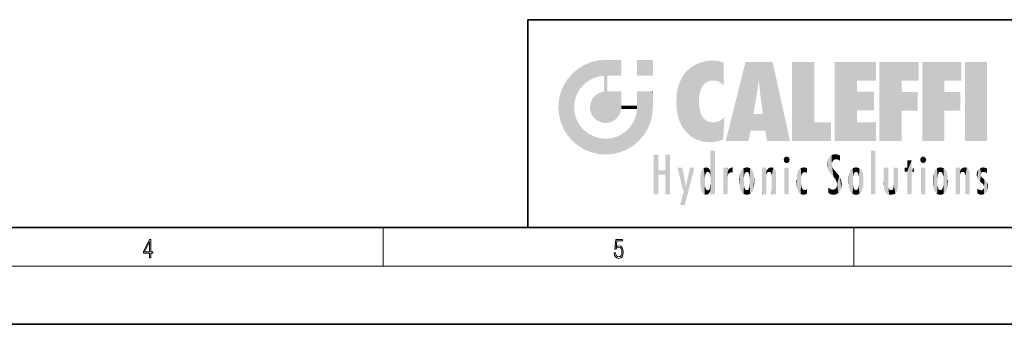
# Model space of a CAD drawing. Extents: x 0 to 420, y 0 to 297.
# Drawn here: x 177 to 279, y 0 to 32 of the extents above; entities that cross this region are included whole.
import ezdxf

# ---------------------------------------------------------------- set-up
doc = ezdxf.new("R2010")
doc.units = 0

msp = doc.modelspace()

# ---------------------------------------------------------------- linework, layer by layer
at = {"color": 7, "lineweight": 35}
for p, q in [((230, 31.5), (230, 10)), ((230, 31.5), (410, 31.5)), ((20, 10), (410, 10)), ((230, 10), (410, 10)), ((0, 0), (420, 0))]:
    msp.add_line(p, q, dxfattribs=at)
at = {"color": 7, "lineweight": 13}
for p, q in [((215, 6), (215, 10)), ((263.75, 6), (263.75, 10)), ((414, 6), (16, 6))]:
    msp.add_line(p, q, dxfattribs=at)
for points in [[(190.807846, 6.874945), (190.945541, 6.874945), (190.945541, 7.356169), (191.137482, 7.356169), (191.137482, 7.503595), (190.945541, 7.503595), (190.945541, 8.76368), (190.797424, 8.76368), (190.179901, 7.503595), (190.179901, 7.356169), (190.807846, 7.356169)], [(190.807846, 7.503595), (190.305069, 7.503595), (190.807846, 8.532803)], [(238.931976, 7.37564), (238.969543, 7.141982), (239.065506, 6.966739), (239.207367, 6.858255), (239.395126, 6.819312), (239.591232, 6.8666), (239.739349, 6.991774), (239.835327, 7.194833), (239.868698, 7.467434), (239.835327, 7.73169), (239.74353, 7.93475), (239.599579, 8.062706), (239.41391, 8.109993), (239.240753, 8.076613), (239.11557, 7.984819), (239.186508, 8.616252), (239.801941, 8.616252), (239.801941, 8.76368), (239.088455, 8.76368), (238.977875, 7.770633), (239.092621, 7.770633), (239.213623, 7.912497), (239.390961, 7.962566), (239.530731, 7.926405), (239.637131, 7.826266), (239.701797, 7.667712), (239.726837, 7.459089), (239.703888, 7.250466), (239.639221, 7.097476), (239.534912, 7.000119), (239.399292, 6.966739), (239.263687, 6.994555), (239.161469, 7.078004), (239.094711, 7.20596), (239.067581, 7.37564)]]:
    msp.add_lwpolyline(points, close=True, dxfattribs=at)
at = {"color": 114, "lineweight": 5}
for points in [[(235.146851, 26.401667), (235.297256, 24.22278), (235.788254, 26.799744)], [(235.297256, 24.22278), (235.672638, 24.697792), (235.788254, 26.799744), (236.128647, 25.095409)], [(235.788254, 26.799744), (236.128647, 25.095409), (236.490585, 27.096561), (236.653412, 25.40386)], [(237.243805, 27.282043), (236.490585, 27.096561), (237.235016, 25.611378), (236.653412, 25.40386)], [(237.243805, 27.282043), (237.235016, 25.611378), (238.037811, 27.346109), (237.861588, 25.706188)], [(238.214035, 24.082113), (238.037811, 27.346109), (238.037811, 20.820063), (237.861588, 25.706188)], [(238.158676, 27.346109), (238.077209, 27.346109), (238.214035, 24.082113), (238.037811, 27.346109)], [(238.34549, 27.346109), (238.158676, 27.346109), (238.227036, 25.714863), (238.214035, 25.714878)], [(238.214035, 25.714878), (238.158676, 27.346109), (238.214035, 24.096693), (238.214035, 24.082113)], [(238.34549, 27.346109), (238.227036, 25.714863), (238.853317, 27.346109), (238.941437, 25.713987)], [(239.654266, 27.346109), (238.853317, 27.346109), (239.394394, 25.713432), (238.941437, 25.713987)], [(239.654266, 27.346109), (239.394394, 25.713432), (239.633698, 25.713139), (239.561035, 25.713228)], [(239.654266, 27.346109), (239.633698, 25.713139), (239.668839, 25.713097)], [(239.668839, 27.346109), (239.654266, 27.346109), (239.668839, 25.727676), (239.668839, 25.713097)], [(239.668839, 27.346109), (239.668839, 25.727676), (239.668839, 27.038059), (239.668839, 26.529602)], [(239.668839, 27.346109), (239.668839, 27.038059), (239.668839, 27.306671), (239.668839, 27.225105)], [(242.932831, 27.346109), (242.932831, 25.71509), (241.301804, 27.346109), (241.301804, 25.71509)], [(242.932831, 27.346109), (241.301804, 27.346109), (242.932831, 27.346109)], [(246.340286, 26.084427), (246.383911, 19.863441), (246.795135, 26.508978), (246.901733, 19.408924)], [(246.795135, 26.508978), (246.901733, 19.408924), (247.283432, 26.823689), (247.49231, 19.084898)], [(247.283432, 26.823689), (247.49231, 19.084898), (247.761185, 27.036129)], [(247.49231, 19.084898), (247.692169, 23.050819), (247.761185, 27.036129), (247.714249, 23.477276)], [(247.761185, 27.036129), (247.714249, 23.477276), (247.788864, 23.920311)], [(248.225143, 27.173529), (247.761185, 27.036129), (247.872559, 24.20422), (247.788864, 23.920311)], [(248.225143, 27.173529), (247.872559, 24.20422), (248.111923, 24.675468), (247.987885, 24.471178)], [(248.225143, 27.173529), (248.111923, 24.675468), (248.686157, 27.252592), (248.262955, 24.855347)], [(248.262955, 24.855347), (248.509949, 25.047398), (248.686157, 27.252592), (248.813705, 25.172501)], [(248.686157, 27.252592), (248.813705, 25.172501), (249.077774, 27.275316), (249.179199, 25.217192)], [(249.077774, 27.275316), (249.179199, 25.217192), (249.676224, 27.230614), (249.594284, 25.161049)], [(249.676224, 27.230614), (249.594284, 25.161049), (249.967041, 24.97489)], [(250.24939, 27.080276), (249.676224, 27.230614), (250.24939, 24.740677), (249.967041, 24.97489)], [(250.24939, 27.080276), (250.24939, 24.740677), (250.24939, 25.910477), (250.24939, 24.761557)], [(250.24939, 27.080276), (250.24939, 25.910477), (250.24939, 26.906931), (250.24939, 26.638954)], [(250.24939, 27.080276), (250.24939, 26.906931), (250.24939, 27.023785)], [(252.850708, 18.967134), (252.523972, 27.134508), (250.48497, 18.967134)], [(255.329041, 27.134508), (252.523972, 27.134508), (254.067398, 23.646654), (253.898407, 25.184814)], [(253.898407, 25.184814), (252.523972, 27.134508), (253.042221, 20.017813), (252.850708, 18.967134)], [(255.329041, 27.134508), (254.067398, 23.646654), (254.089752, 23.475666), (254.074722, 23.590559)], [(255.329041, 27.134508), (254.089752, 23.475666), (254.211884, 22.541525), (254.123657, 23.216351)], [(255.329041, 27.134508), (254.211884, 22.541525), (254.315231, 21.751013), (254.313477, 21.764442)], [(255.329041, 27.134508), (254.315231, 21.751013), (254.75444, 18.967134), (254.585449, 20.017813)], [(255.329041, 27.134508), (254.75444, 18.967134), (257.131531, 18.967134)], [(257.345825, 27.134508), (259.643982, 27.134508), (257.345825, 18.967134), (259.643982, 20.895159)], [(264.061859, 25.206451), (261.763672, 18.967134), (266.033112, 27.134508), (261.763672, 27.134508)], [(264.061859, 25.206451), (266.033112, 27.134508), (266.033112, 25.206451)], [(268.689148, 25.206451), (266.3909, 18.967134), (270.446381, 27.134508), (266.3909, 27.134508)], [(268.689148, 25.206451), (270.446381, 27.134508), (270.446381, 25.206451)], [(273.118317, 25.206451), (270.820129, 18.967134), (274.87558, 27.134508), (270.820129, 27.134508)], [(273.118317, 25.206451), (274.87558, 27.134508), (274.87558, 25.206451)], [(277.547546, 18.967134), (275.249329, 18.967134), (277.547546, 27.134508), (275.249329, 27.134508)], [(277.547546, 18.967134), (277.547546, 27.134508), (277.547546, 18.967134)], [(234.576492, 18.989834), (234.576492, 25.912409), (234.087234, 25.342047)], [(235.146851, 26.401667), (234.576492, 25.912409), (234.835953, 23.087656), (234.773834, 22.451082)], [(235.146851, 18.500574), (234.773834, 22.451082), (234.576492, 18.989834), (234.576492, 25.912409)], [(235.146851, 26.401667), (234.835953, 23.087656), (235.297256, 24.22278), (235.014389, 23.682144)], [(238.037811, 20.820063), (237.861588, 25.706188), (237.861588, 25.691595)], [(238.037811, 20.820063), (237.861588, 25.691595), (237.861588, 24.380198), (237.861588, 24.889048)], [(238.214035, 25.714878), (238.214035, 24.096693), (238.214035, 25.406876), (238.214035, 24.898495)], [(238.214035, 25.714878), (238.214035, 25.406876), (238.214035, 25.675446), (238.214035, 25.593891)], [(245.629669, 24.847553), (245.954269, 20.448957), (245.943573, 25.535473)], [(245.943573, 25.535473), (245.954269, 20.448957), (246.340286, 26.084427), (246.383911, 19.863441)], [(233.392334, 23.998325), (233.689148, 20.201582), (233.689148, 24.700661), (234.087234, 19.560194)], [(233.689148, 24.700661), (234.087234, 19.560194), (234.087234, 25.342047), (234.576492, 18.989834)], [(245.423218, 24.006113), (245.628265, 21.165981), (245.629669, 24.847553), (245.954269, 20.448957)], [(253.898407, 25.184814), (253.042221, 20.017813), (253.352341, 21.787449), (253.346283, 21.751013)], [(253.898407, 25.184814), (253.352341, 21.787449), (253.394485, 22.040693), (253.365005, 21.863541)], [(253.898407, 25.184814), (253.394485, 22.040693), (253.658249, 23.625854), (253.477814, 22.541525)], [(253.898407, 25.184814), (253.658249, 23.625854), (253.78006, 24.415667), (253.661713, 23.646654)], [(264.061859, 20.895159), (261.763672, 18.967134), (264.061859, 24.068939), (264.061859, 25.206451)], [(266.3909, 18.967134), (268.689148, 25.206451), (268.689148, 18.967134), (268.689148, 24.025667)], [(270.820129, 18.967134), (273.118317, 25.206451), (273.118317, 18.967134), (273.118317, 24.025667)], [(233.206848, 23.245119), (233.392334, 20.903917), (233.392334, 23.998325), (233.689148, 20.201582)], [(236.685287, 23.355495), (236.887741, 21.301023), (236.9991, 23.702463), (237.218445, 21.044668)], [(236.9991, 23.702463), (237.218445, 21.044668), (237.398834, 23.948868), (237.607224, 20.878925)], [(237.398834, 23.948868), (237.607224, 20.878925), (237.861588, 24.071909)], [(238.037811, 20.820063), (237.861588, 24.111378), (237.607224, 20.878925), (237.861588, 24.071909)], [(238.037811, 20.820063), (237.861588, 24.380198), (237.861588, 24.111378), (237.861588, 24.193008)], [(238.517502, 20.893499), (238.249176, 24.082113), (238.037811, 20.820063), (238.214035, 24.082113)], [(238.517502, 20.893499), (238.48848, 24.082113), (238.249176, 24.082113), (238.321838, 24.082113)], [(238.517502, 20.893499), (238.94223, 21.098566), (238.48848, 24.082113), (238.941437, 24.082113)], [(239.655838, 24.082113), (238.941437, 24.082113), (239.2892, 21.412397), (238.94223, 21.098566)], [(239.655838, 24.082113), (239.2892, 21.412397), (239.65863, 22.274885), (239.535599, 21.812126)], [(239.668839, 24.082113), (239.655838, 24.082113), (239.668839, 22.627289), (239.65863, 22.274885)], [(239.668839, 24.082113), (239.668839, 22.627289), (239.668839, 23.354702), (239.668839, 22.640282)], [(239.668839, 24.082113), (239.668839, 23.354702), (239.668839, 23.974308), (239.668839, 23.807673)], [(239.668839, 24.082113), (239.668839, 23.974308), (239.668839, 24.046974)], [(241.499146, 18.989834), (241.422668, 24.082113), (241.301804, 24.082113), (241.341202, 24.082113)], [(241.499146, 18.989834), (241.301804, 24.082113), (241.301804, 23.354702), (241.301804, 24.06912)], [(241.422668, 24.082113), (241.499146, 18.989834), (241.609482, 24.082113), (241.988403, 19.560194)], [(241.609482, 24.082113), (241.988403, 19.560194), (242.117325, 24.082113), (242.38649, 20.201582)], [(242.117325, 24.082113), (242.38649, 20.201582), (242.918274, 24.082113), (242.683304, 20.903917)], [(242.918274, 24.082113), (242.683304, 20.903917), (242.86879, 21.657124)], [(242.86879, 21.657124), (242.932846, 22.45112), (242.918274, 24.082113), (242.932831, 23.774445)], [(242.918274, 24.082113), (242.932831, 23.774445), (242.932831, 24.082113), (242.932831, 23.961258)], [(242.932831, 24.082113), (242.932831, 23.961258), (242.932831, 24.042723)], [(242.932846, 23.266617), (242.932831, 23.774445), (242.932846, 22.465685), (242.932846, 22.45112)], [(245.348923, 22.996586), (245.421326, 22.015022), (245.423218, 24.006113), (245.628265, 21.165981)], [(264.061859, 20.895159), (264.061859, 24.068939), (264.061859, 22.140915)], [(264.061859, 22.140915), (264.061859, 24.068939), (265.830505, 22.140915), (265.830505, 24.068939)], [(268.689148, 18.967134), (268.689148, 24.025667), (268.689148, 22.09761), (270.333771, 24.025667)], [(268.689148, 22.09761), (270.333771, 24.025667), (270.333771, 22.09761)], [(273.118317, 18.967134), (273.118317, 24.025667), (273.118317, 22.09761), (274.763, 24.025667)], [(273.118317, 22.09761), (274.763, 24.025667), (274.763, 22.09761)], [(233.142792, 22.45112), (233.206848, 21.657124), (233.206848, 23.245119), (233.392334, 20.903917)], [(235.030334, 21.180571), (234.840149, 21.793262), (235.146851, 18.500574), (234.773834, 22.451082)], [(236.406799, 22.451082), (236.465652, 22.020498), (236.480225, 22.930769), (236.631393, 21.631723)], [(236.480225, 22.930769), (236.631393, 21.631723), (236.685287, 23.355495), (236.887741, 21.301023)], [(239.668839, 22.627289), (239.65863, 22.274885), (239.708267, 22.627289), (239.673218, 22.274885)], [(240.475769, 22.274885), (239.708267, 22.627289), (239.673218, 22.274885)], [(240.475769, 22.274885), (239.976883, 22.627289), (239.708267, 22.627289), (239.789841, 22.627289)], [(240.475769, 22.274885), (240.984619, 22.274885), (239.976883, 22.627289), (240.485321, 22.627289)], [(241.287231, 22.627289), (240.485321, 22.627289), (241.171814, 22.274885), (240.984619, 22.274885)], [(241.287231, 22.627289), (241.171814, 22.274885), (241.292908, 22.274885), (241.253433, 22.274885)], [(241.499146, 18.989834), (241.301804, 22.627289), (241.198105, 21.648308), (241.292908, 22.274885)], [(241.287231, 22.627289), (241.292908, 22.274885), (241.301804, 22.627289)], [(241.499146, 18.989834), (241.301804, 23.354702), (241.301804, 22.735096), (241.301804, 22.90173)], [(241.499146, 18.989834), (241.301804, 22.735096), (241.301804, 22.627289), (241.301804, 22.662428)], [(248.140198, 18.890856), (247.714096, 22.606712), (247.49231, 19.084898), (247.692169, 23.050819)], [(247.869644, 21.874062), (247.787628, 22.157452), (248.140198, 18.890856), (247.714096, 22.606712)], [(241.499146, 18.989834), (241.198105, 21.648308), (240.928787, 18.500574), (240.990585, 21.066689)], [(248.140198, 18.890856), (247.982239, 21.610163), (247.869644, 21.874062)], [(248.140198, 18.890856), (248.249557, 21.234249), (247.982239, 21.610163), (248.102951, 21.409719)], [(254.585449, 20.017813), (253.399994, 21.751013), (253.042221, 20.017813), (253.346283, 21.751013)], [(254.585449, 20.017813), (254.223114, 21.751013), (253.399994, 21.751013), (254.084244, 21.751013)], [(254.585449, 20.017813), (254.315231, 21.751013), (254.223114, 21.751013), (254.284943, 21.751013)], [(235.331268, 20.626133), (235.030334, 21.180571), (235.788254, 18.102497), (235.146851, 18.500574)], [(235.331268, 20.626133), (235.788254, 18.102497), (235.729828, 20.143074)], [(240.682144, 20.54192), (240.284531, 20.085894), (240.928787, 18.500574), (240.287384, 18.102497)], [(240.682144, 20.54192), (240.928787, 18.500574), (240.990585, 21.066689)], [(248.829926, 18.826288), (248.249557, 21.234249), (248.140198, 18.890856)], [(248.829926, 18.826288), (248.781952, 20.927324), (248.249557, 21.234249), (248.488678, 21.047979)], [(248.829926, 18.826288), (249.539612, 18.89942), (248.781952, 20.927324), (249.133987, 20.884413)], [(249.539612, 18.89942), (249.406921, 20.904562), (249.133987, 20.884413)], [(250.21553, 19.118832), (249.648804, 20.963295), (249.539612, 18.89942), (249.406921, 20.904562)], [(250.216736, 19.139231), (250.04631, 21.165112), (250.21553, 19.118832), (249.648804, 20.963295)], [(250.347366, 21.349228), (250.350632, 21.404415), (250.216736, 19.139231), (250.04631, 21.165112)], [(250.347366, 21.349228), (250.216736, 19.139231), (250.32515, 20.97328), (250.283081, 20.261623)], [(250.347366, 21.349228), (250.32515, 20.97328), (250.340622, 21.235071)], [(257.345825, 18.967134), (259.643982, 20.895159), (261.367554, 18.967134), (261.367554, 20.895159)], [(264.061859, 20.895159), (266.033112, 20.895159), (261.763672, 18.967134), (266.033112, 18.967134)], [(235.729828, 20.143074), (235.788254, 18.102497), (236.212891, 19.744514), (236.490585, 17.805679)], [(236.212891, 19.744514), (236.490585, 17.805679), (236.767319, 19.443583), (237.243805, 17.620199)], [(236.767319, 19.443583), (237.243805, 17.620199), (237.380005, 19.253397), (238.037811, 17.556133)], [(238.674393, 19.249208), (238.831833, 17.620199), (239.26889, 19.427645), (239.585037, 17.805679)], [(239.26889, 19.427645), (239.585037, 17.805679), (239.809525, 19.710505), (240.287384, 18.102497)], [(239.809525, 19.710505), (240.287384, 18.102497), (240.284531, 20.085894)], [(237.380005, 19.253397), (238.037811, 17.556133), (238.037811, 19.187086), (238.831833, 17.620199)], [(238.037811, 19.187086), (238.831833, 17.620199), (238.674393, 19.249208)], [(243.495056, 15.937251), (243.495056, 13.445845), (243.495056, 17.529495), (243.00766, 13.445845)], [(243.495056, 17.529495), (243.00766, 13.445845), (243.00766, 17.529495)], [(244.718552, 17.529495), (244.231079, 15.466035), (244.231079, 15.937251), (243.495056, 15.466035)], [(244.718552, 13.445845), (244.231079, 13.445845), (244.718552, 17.529495), (244.231079, 15.466035)], [(244.718552, 17.529495), (244.231079, 15.937251), (244.231079, 17.529495)], [(248.903397, 15.112939), (248.888428, 15.302769), (248.891129, 17.625853), (248.88855, 17.080669)], [(248.903397, 15.112939), (248.891129, 17.625853), (248.892426, 17.90152), (248.892029, 17.818693)], [(248.903397, 15.112939), (248.892426, 17.90152), (248.914917, 17.941181), (248.892609, 17.941181)], [(248.903397, 15.112939), (248.914917, 17.941181), (248.907272, 14.816108)], [(248.950485, 13.445845), (248.907272, 14.816108), (249.23201, 17.941181), (248.914917, 17.941181)], [(248.950485, 13.445845), (249.23201, 17.941181), (249.053925, 13.445845)], [(249.303146, 13.445845), (249.053925, 13.445845), (249.303146, 17.941181), (249.23201, 17.941181)], [(249.350845, 13.445845), (249.303146, 13.445845), (249.350845, 17.906908), (249.350845, 17.941181)], [(249.303146, 13.445845), (249.303146, 17.941181), (249.350845, 17.941181)], [(249.350845, 13.445845), (249.350845, 17.906908), (249.350845, 14.412038), (249.350845, 15.952339)], [(256.52063, 16.836887), (256.935852, 17.299248), (256.630585, 17.299248), (256.786041, 17.345379)], [(261.383331, 15.538221), (261.305298, 17.409313), (261.125671, 15.906108), (261.183868, 17.276356)], [(261.383331, 15.538221), (261.465973, 16.549204), (261.305298, 17.409313), (261.454956, 17.50802)], [(261.61676, 17.564173), (261.454956, 17.50802), (261.51886, 16.810593), (261.465973, 16.549204)], [(261.61676, 17.564173), (261.51886, 16.810593), (261.802338, 17.583727), (261.668152, 17.000961)], [(261.668152, 17.000961), (261.774536, 17.055223), (261.802338, 17.583727), (261.89975, 17.074581)], [(261.802338, 17.583727), (261.89975, 17.074581), (262.071594, 17.554585), (262.143768, 17.015884)], [(262.071594, 17.554585), (262.143768, 17.015884), (262.319031, 17.448257), (262.318787, 17.42164)], [(262.317291, 17.255701), (262.31842, 17.379187), (262.143768, 17.015884), (262.318787, 17.42164)], [(265.982269, 17.941181), (265.982269, 13.445845), (265.524078, 17.941181), (265.524078, 13.445845)], [(265.982269, 17.941181), (265.524078, 17.941181), (265.982269, 17.941181)], [(270.654968, 16.836887), (271.07016, 17.299248), (270.764923, 17.299248), (270.920349, 17.345379)], [(248.888428, 15.302769), (248.88298, 15.900322), (248.88855, 17.080669)], [(256.52063, 16.836887), (256.630585, 17.299248), (256.478912, 17.009604), (256.52063, 17.178501)], [(256.52063, 16.836887), (257.088226, 17.009604), (256.935852, 17.299248), (257.045624, 17.178501)], [(256.52063, 16.836887), (256.935852, 16.714718), (257.088226, 17.009604), (257.045624, 16.836887)], [(256.52063, 16.836887), (256.630585, 16.714718), (256.935852, 16.714718), (256.786041, 16.668377)], [(261.035492, 16.129967), (261.029785, 16.943932), (260.978516, 16.538387)], [(261.035492, 16.129967), (261.125671, 15.906108), (261.029785, 16.943932), (261.183868, 17.276356)], [(261.624023, 15.276784), (261.49765, 16.312929), (261.383331, 15.538221), (261.465973, 16.549204)], [(261.624023, 15.276784), (261.620483, 16.083231), (261.49765, 16.312929), (261.602478, 16.105103)], [(262.317291, 17.255701), (262.143768, 17.015884), (262.314636, 16.95821), (262.314117, 16.901283)], [(269.7276, 16.955366), (269.269409, 15.780146), (269.269409, 16.180971), (269.020752, 15.780146)], [(269.7276, 13.445845), (269.269409, 13.445845), (269.7276, 16.955366), (269.269409, 15.780146)], [(269.7276, 16.955366), (269.269409, 16.180971), (269.269409, 16.955366)], [(269.7276, 16.180971), (269.7276, 13.445845), (269.7276, 16.955366)], [(270.654968, 16.836887), (270.764923, 17.299248), (270.613251, 17.009604), (270.654968, 17.178501)], [(270.654968, 16.836887), (271.222565, 17.009604), (271.07016, 17.299248), (271.179962, 17.178501)], [(270.654968, 16.836887), (271.07016, 16.714718), (271.222565, 17.009604), (271.179962, 16.836887)], [(270.654968, 16.836887), (270.764923, 16.714718), (271.07016, 16.714718), (270.920349, 16.668377)], [(244.231079, 15.937251), (243.495056, 15.466035), (243.495056, 15.937251), (243.495056, 13.445845)], [(246.125641, 13.667894), (245.472443, 16.180971), (246.344986, 14.274477), (245.984222, 16.180971)], [(246.227966, 12.324745), (246.344986, 14.274477), (247.232132, 16.180971), (246.354691, 14.274477)], [(247.232132, 16.180971), (246.354691, 14.274477), (246.769073, 16.180971)], [(247.86644, 14.347495), (247.849548, 14.848601), (247.953003, 13.859357), (247.867722, 15.339612)], [(247.867722, 15.339612), (247.906555, 15.609497), (247.953003, 13.859357), (247.95752, 15.800388)], [(247.953003, 13.859357), (247.95752, 15.800388), (248.025726, 13.678757), (248.032227, 15.968724)], [(248.025726, 13.678757), (248.032227, 15.968724), (248.188568, 13.478816), (248.19873, 16.153973)], [(248.188568, 13.478816), (248.19873, 16.153973), (248.29834, 13.422511)], [(248.444183, 16.224279), (248.331146, 15.305006), (248.19873, 16.153973), (248.318085, 15.115333)], [(248.19873, 16.153973), (248.318085, 15.115333), (248.29834, 13.422511), (248.317459, 14.816114)], [(248.466553, 15.701984), (248.389664, 15.57155), (248.444183, 16.224279), (248.331146, 15.305006)], [(248.641327, 16.180151), (248.466553, 15.701984), (248.444183, 16.224279)], [(248.641327, 16.180151), (248.619614, 15.769328), (248.466553, 15.701984), (248.519409, 15.74395)], [(248.619614, 15.769328), (248.641327, 16.180151), (248.710373, 15.74377), (248.738861, 16.106903)], [(248.710373, 15.74377), (248.738861, 16.106903), (248.758835, 15.701528), (248.882874, 15.877683)], [(248.758835, 15.701528), (248.882874, 15.877683), (248.830688, 15.570341)], [(248.888428, 15.302769), (248.830688, 15.570341), (248.88298, 15.900322), (248.882874, 15.877683)], [(250.555115, 13.445845), (250.259827, 16.180971), (250.23468, 13.445845), (250.212143, 16.180971)], [(250.23468, 13.445845), (250.212143, 16.180971), (250.212143, 16.152027)], [(250.23468, 13.445845), (250.212143, 16.152027), (250.212143, 13.881045), (250.212143, 14.627445)], [(250.647995, 16.180971), (250.330948, 16.180971), (250.555115, 13.445845), (250.259827, 16.180971)], [(250.555115, 13.445845), (250.626999, 13.445845), (250.647995, 16.180971), (250.675201, 13.445845)], [(250.670288, 16.180971), (250.647995, 16.180971), (250.670288, 15.870038), (250.670288, 15.845119)], [(250.647995, 16.180971), (250.675201, 13.445845), (250.670288, 15.845119), (250.675201, 15.168117)], [(250.670288, 16.180971), (250.670288, 15.870038), (250.670288, 16.117584), (250.670288, 16.013044)], [(250.670288, 15.845119), (250.675201, 15.168117), (250.680038, 15.845119), (250.715637, 15.466833)], [(250.680038, 15.845119), (250.715637, 15.466833), (250.781006, 16.018089)], [(250.715637, 15.466833), (250.771454, 15.577068), (250.781006, 16.018089), (250.855713, 15.658415)], [(250.781006, 16.018089), (250.855713, 15.658415), (250.910889, 16.141848), (250.971924, 15.708767)], [(250.910889, 16.141848), (250.971924, 15.708767), (251.043365, 16.203171), (251.123627, 15.726019)], [(251.201553, 16.224279), (251.043365, 16.203171), (251.162598, 15.723297), (251.123627, 15.726019)], [(251.201553, 16.224279), (251.162598, 15.723297), (251.201553, 15.74509), (251.201553, 15.720576)], [(251.201553, 16.224279), (251.201553, 15.74509), (251.201553, 16.171852), (251.201553, 16.093657)], [(251.887711, 14.805297), (251.914246, 15.313759), (251.914246, 14.308907), (251.959503, 15.566788)], [(251.914246, 14.308907), (251.959503, 15.566788), (251.959534, 14.05873), (252.090027, 15.901981)], [(251.959534, 14.05873), (252.090027, 15.901981), (252.090118, 13.725177), (252.189026, 16.033798)], [(252.090118, 13.725177), (252.189026, 16.033798), (252.189117, 13.593486), (252.315308, 16.135538)], [(252.189117, 13.593486), (252.315308, 16.135538), (252.315399, 13.49161)], [(252.472137, 16.201073), (252.368118, 15.291933), (252.315308, 16.135538), (252.355453, 15.102102)], [(252.315308, 16.135538), (252.355453, 15.102102), (252.315399, 13.49161)], [(252.505554, 15.690707), (252.427109, 15.559515), (252.472137, 16.201073), (252.368118, 15.291933)], [(252.66272, 16.224279), (252.505554, 15.690707), (252.472137, 16.201073)], [(252.66272, 16.224279), (252.662704, 15.758511), (252.505554, 15.690707), (252.559738, 15.732952)], [(252.66272, 16.224279), (252.853271, 16.201082), (252.662704, 15.758511), (252.765671, 15.732952)], [(252.853271, 16.201082), (252.819839, 15.690707), (252.765671, 15.732952)], [(253.010071, 16.135569), (252.8983, 15.559515), (252.853271, 16.201082), (252.819839, 15.690707)], [(252.96994, 15.102102), (252.957275, 15.291933), (253.010071, 16.135569), (252.8983, 15.559515)], [(253.010071, 16.135569), (252.96994, 14.521411), (252.96994, 15.102102), (252.969803, 14.805297)], [(253.136353, 16.033863), (253.010147, 13.491678), (253.010071, 16.135569), (252.96994, 14.521411)], [(253.235352, 15.902088), (253.136444, 13.593627), (253.136353, 16.033863), (253.010147, 13.491678)], [(253.365921, 15.566876), (253.235443, 13.725408), (253.235352, 15.902088), (253.136444, 13.593627)], [(253.411194, 15.313822), (253.365952, 14.058922), (253.365921, 15.566876), (253.235443, 13.725408)], [(253.437744, 14.805297), (253.411209, 14.30904), (253.411194, 15.313822), (253.365952, 14.058922)], [(254.275146, 16.180971), (254.227448, 16.180971), (254.524338, 13.445845), (254.275146, 13.445845)], [(254.275146, 13.445845), (254.227448, 16.180971), (254.227448, 14.99937), (254.227448, 16.160727)], [(254.275146, 16.180971), (254.524338, 13.445845), (254.346268, 16.180971)], [(254.66333, 16.180971), (254.346268, 16.180971), (254.627762, 13.445845), (254.524338, 13.445845)], [(254.66333, 16.180971), (254.627762, 13.445845), (254.685638, 13.445845)], [(254.685638, 16.180971), (254.66333, 16.180971), (254.685638, 13.461077), (254.685638, 13.445845)], [(254.685638, 16.180971), (254.685638, 13.461077), (254.685638, 14.830069), (254.685638, 14.298869)], [(254.685638, 16.180971), (254.685638, 14.830069), (254.685638, 15.110693), (254.685638, 15.025479)], [(254.685638, 16.180971), (254.685638, 15.110693), (254.685638, 15.866831), (254.685638, 15.151895)], [(254.685638, 16.180971), (254.685638, 15.866831), (254.685638, 16.023901), (254.685638, 15.890141)], [(254.685638, 16.180971), (254.685638, 16.023901), (254.685638, 16.121679)], [(254.695343, 15.866831), (254.685638, 15.866831), (254.701996, 15.505215), (254.688339, 15.384907)], [(254.688339, 15.384907), (254.685638, 15.866831), (254.685638, 15.151895)], [(254.695343, 15.866831), (254.701996, 15.505215), (254.781952, 16.016357)], [(254.701996, 15.505215), (254.757126, 15.661009), (254.781952, 16.016357), (254.837967, 15.739766)], [(254.781952, 16.016357), (254.837967, 15.739766), (254.890945, 16.128822), (254.963501, 15.769328)], [(254.890945, 16.128822), (254.963501, 15.769328), (255.026443, 16.199654), (255.068329, 15.750397)], [(255.026443, 16.199654), (255.068329, 15.750397), (255.192581, 16.224279)], [(255.068329, 15.750397), (255.142563, 15.69912), (255.192581, 16.224279), (255.20285, 15.594736)], [(255.192581, 16.224279), (255.20285, 15.594736), (255.399002, 16.186644), (255.236481, 15.336044)], [(255.258774, 13.445845), (255.575821, 13.445845), (255.236481, 15.336044), (255.399002, 16.186644)], [(255.258774, 13.445845), (255.236481, 15.336044), (255.236481, 14.234088), (255.236481, 15.315304)], [(255.575821, 13.445845), (255.539368, 16.083862), (255.399002, 16.186644)], [(255.646942, 13.445845), (255.645737, 15.871747), (255.575821, 13.445845), (255.539368, 16.083862)], [(255.694626, 13.445845), (255.678848, 15.698791), (255.646942, 13.445845), (255.645737, 15.871747)], [(255.694626, 15.325189), (255.678848, 15.698791), (255.694626, 13.45916), (255.694626, 13.445845)], [(255.694626, 15.325189), (255.694626, 13.45916), (255.694626, 14.898584), (255.694626, 14.229561)], [(255.694626, 15.325189), (255.694626, 14.898584), (255.694626, 15.269573), (255.694626, 15.155668)], [(257.010223, 16.180971), (257.010223, 13.445845), (256.552032, 16.180971), (256.552032, 13.445845)], [(257.010223, 16.180971), (256.552032, 16.180971), (257.010223, 16.180971)], [(257.79837, 14.789032), (257.822815, 14.325363), (257.828217, 15.340313), (257.863098, 14.085246)], [(257.828217, 15.340313), (257.863098, 14.085246), (257.881805, 15.619346), (257.976868, 13.75724)], [(257.976868, 13.75724), (257.947815, 15.811209), (257.881805, 15.619346)], [(258.082916, 13.598426), (258.040985, 15.977351), (257.976868, 13.75724), (257.947815, 15.811209)], [(258.223236, 13.480231), (258.241791, 16.157082), (258.082916, 13.598426), (258.040985, 15.977351)], [(258.278351, 14.513562), (258.266296, 14.837784), (258.223236, 13.480231), (258.241791, 16.157082)], [(258.241791, 16.157082), (258.304993, 15.335792), (258.52951, 16.224279), (258.390472, 15.574364)], [(258.266296, 14.837784), (258.278625, 15.157824), (258.241791, 16.157082), (258.304993, 15.335792)], [(258.390472, 15.574364), (258.503784, 15.698711), (258.52951, 16.224279), (258.670837, 15.747692)], [(258.52951, 16.224279), (258.670837, 15.747692), (258.717773, 16.202604), (258.798218, 15.7111)], [(258.895081, 16.132219), (258.717773, 16.202604), (258.885284, 15.617664), (258.798218, 15.7111)], [(258.895081, 16.132219), (258.885284, 15.617664), (258.895081, 15.671221), (258.895081, 15.617664)], [(258.895081, 16.132219), (258.895081, 15.671221), (258.895081, 16.06724), (258.895081, 15.951075)], [(261.649261, 16.048342), (261.620483, 16.083231), (261.83844, 15.014742), (261.624023, 15.276784)], [(261.649261, 16.048342), (261.83844, 15.014742), (261.73288, 15.946861)], [(261.73288, 15.946861), (261.83844, 15.014742), (261.934387, 15.702379), (261.96051, 14.775161)], [(261.934387, 15.702379), (261.96051, 14.775161), (261.972931, 15.655599), (262.007019, 14.491114)], [(261.972931, 15.655599), (262.007019, 14.491114), (262.229034, 15.340509)], [(262.265991, 13.709874), (262.229034, 15.340509), (262.136017, 13.572425), (262.007019, 14.491114)], [(262.43576, 14.049718), (262.326813, 15.184536), (262.265991, 13.709874), (262.229034, 15.340509)], [(263.21579, 14.308907), (263.18924, 14.805297), (263.261078, 15.56707), (263.21579, 15.313957)], [(263.261078, 15.56707), (263.261047, 14.05873), (263.21579, 14.308907)], [(263.391754, 15.902319), (263.391632, 13.725177), (263.261078, 15.56707), (263.261047, 14.05873)], [(263.490723, 16.034004), (263.490631, 13.593486), (263.391754, 15.902319), (263.391632, 13.725177)], [(263.616974, 16.135637), (263.616913, 13.49161), (263.490723, 16.034004), (263.490631, 13.593486)], [(263.616974, 16.135637), (263.656982, 14.521411), (263.616913, 13.49161), (263.669647, 14.334299)], [(263.773743, 16.201099), (263.669647, 15.291933), (263.616974, 16.135637)], [(263.669647, 15.291933), (263.656982, 15.102102), (263.616974, 16.135637), (263.656982, 14.521411)], [(263.773743, 16.201099), (263.807068, 15.690707), (263.669647, 15.291933), (263.728607, 15.559515)], [(263.964233, 16.224279), (263.807068, 15.690707), (263.773743, 16.201099)], [(263.964233, 16.224279), (263.964203, 15.758511), (263.807068, 15.690707), (263.861237, 15.732952)], [(263.964233, 16.224279), (264.154816, 16.201073), (263.964203, 15.758511), (264.067169, 15.732952)], [(264.154816, 16.201073), (264.121338, 15.690707), (264.067169, 15.732952)], [(264.311615, 16.135538), (264.199799, 15.559515), (264.154816, 16.201073), (264.121338, 15.690707)], [(264.271454, 15.102102), (264.258789, 15.291933), (264.311615, 16.135538), (264.199799, 15.559515)], [(264.271454, 14.521411), (264.311615, 16.135538), (264.258789, 14.334299), (264.311554, 13.49161)], [(264.271454, 14.521411), (264.271332, 14.805297), (264.311615, 16.135538), (264.271454, 15.102102)], [(264.311554, 13.49161), (264.311615, 16.135538), (264.437836, 13.593486), (264.437927, 16.033798)], [(264.437836, 13.593486), (264.437927, 16.033798), (264.536804, 13.725177), (264.536926, 15.901981)], [(264.536804, 13.725177), (264.536926, 15.901981), (264.667419, 14.05873), (264.66745, 15.566788)], [(264.667419, 14.05873), (264.66745, 15.566788), (264.712677, 14.308907), (264.712708, 15.313759)], [(264.712677, 14.308907), (264.712708, 15.313759), (264.739227, 14.805297)], [(266.865845, 14.034844), (266.901367, 16.180971), (266.843506, 16.168652), (266.843506, 16.180971)], [(266.865845, 14.034844), (266.843506, 16.168652), (266.843506, 14.837082), (266.843506, 15.455974)], [(266.865845, 14.034844), (266.901123, 13.862751), (266.901367, 16.180971), (266.998016, 13.650277)], [(266.901367, 16.180971), (266.998016, 13.650277), (267.004791, 16.180971), (267.095734, 13.544848)], [(267.004791, 16.180971), (267.095734, 13.544848), (267.253998, 16.180971), (267.226288, 13.467102)], [(267.253998, 16.180971), (267.226288, 13.467102), (267.303619, 14.235115), (267.394165, 13.419009)], [(267.301697, 16.180971), (267.253998, 16.180971), (267.301697, 14.481573), (267.301697, 14.469444)], [(267.253998, 16.180971), (267.303619, 14.235115), (267.301697, 14.469444)], [(267.301697, 16.180971), (267.301697, 14.481573), (267.301697, 15.792457), (267.301697, 15.18318)], [(267.301697, 16.180971), (267.301697, 15.792457), (267.301697, 16.13032), (267.301697, 16.026585)], [(268.037537, 13.518874), (267.976166, 16.180971), (267.857361, 16.180971), (267.905029, 16.180971)], [(268.037537, 13.518874), (267.857361, 16.180971), (267.857361, 15.167436), (267.857361, 16.161892)], [(268.293213, 16.180971), (267.976166, 16.180971), (268.140198, 13.616351), (268.037537, 13.518874)], [(268.293213, 16.180971), (268.140198, 13.616351), (268.274261, 13.910431), (268.216339, 13.74018)], [(268.293213, 16.180971), (268.274261, 13.910431), (268.315491, 14.33408)], [(268.315491, 16.180971), (268.293213, 16.180971), (268.315491, 14.347165), (268.315491, 14.33408)], [(268.315491, 16.180971), (268.315491, 14.347165), (268.315491, 15.761732), (268.315491, 15.104263)], [(268.315491, 16.180971), (268.315491, 15.761732), (268.315491, 16.126316), (268.315491, 16.014378)], [(269.269409, 16.180971), (269.020752, 15.780146), (269.020752, 16.180971)], [(269.7276, 16.180971), (269.971283, 16.180971), (269.7276, 13.445845), (269.7276, 15.780146)], [(269.7276, 15.780146), (269.971283, 16.180971), (269.971283, 15.780146)], [(271.144531, 16.180971), (271.144531, 13.445845), (270.686371, 16.180971), (270.686371, 13.445845)], [(271.144531, 16.180971), (270.686371, 16.180971), (271.144531, 16.180971)], [(271.932709, 14.805297), (271.95929, 15.313979), (271.95929, 14.308782), (272.004578, 15.567101)], [(271.95929, 14.308782), (272.004578, 15.567101), (272.004578, 14.058552), (272.135223, 15.902357)], [(272.004578, 14.058552), (272.135223, 15.902357), (272.135254, 13.72496), (272.234222, 16.034027)], [(272.135254, 13.72496), (272.234222, 16.034027), (272.234222, 13.593353), (272.360474, 16.135647)], [(272.234222, 13.593353), (272.360474, 16.135647), (272.360474, 13.491547), (272.400452, 15.102102)], [(272.413116, 15.291933), (272.400452, 15.102102), (272.517212, 16.201103), (272.360474, 16.135647)], [(272.413116, 15.291933), (272.517212, 16.201103), (272.472107, 15.559515)], [(272.550568, 15.690707), (272.472107, 15.559515), (272.707703, 16.224279), (272.517212, 16.201103)], [(272.550568, 15.690707), (272.707703, 16.224279), (272.604736, 15.732952)], [(272.707703, 15.758511), (272.604736, 15.732952), (272.898254, 16.201086), (272.707703, 16.224279)], [(272.707703, 15.758511), (272.898254, 16.201086), (272.810669, 15.732952)], [(272.898254, 16.201086), (272.864838, 15.690707), (272.810669, 15.732952)], [(273.055054, 16.135582), (272.943298, 15.559515), (272.898254, 16.201086), (272.864838, 15.690707)], [(273.014954, 15.102102), (273.002289, 15.291933), (273.055054, 16.135582), (272.943298, 15.559515)], [(273.055054, 16.135582), (273.014954, 14.521411), (273.014954, 15.102102), (273.014832, 14.805297)], [(273.181305, 16.03389), (273.055054, 13.491618), (273.055054, 16.135582), (273.014954, 14.521411)], [(273.280304, 15.902132), (273.181335, 13.593503), (273.181305, 16.03389), (273.055054, 13.491618)], [(273.410889, 15.566914), (273.280334, 13.725206), (273.280304, 15.902132), (273.181335, 13.593503)], [(273.456177, 15.313848), (273.410919, 14.058755), (273.410889, 15.566914), (273.280334, 13.725206)], [(273.482727, 14.805297), (273.456177, 14.308924), (273.456177, 15.313848), (273.410919, 14.058755)], [(274.32016, 16.180971), (274.272461, 16.180971), (274.611816, 13.445845), (274.294769, 13.445845)], [(274.294769, 13.445845), (274.272461, 16.180971), (274.272461, 14.99937), (274.272461, 16.160727)], [(274.32016, 16.180971), (274.611816, 13.445845), (274.391296, 16.180971)], [(274.708344, 16.180971), (274.391296, 16.180971), (274.682953, 13.445845), (274.611816, 13.445845)], [(274.708344, 16.180971), (274.682953, 13.445845), (274.730652, 13.445845)], [(274.730652, 16.180971), (274.708344, 16.180971), (274.730652, 13.461077), (274.730652, 13.445845)], [(274.730652, 16.180971), (274.730652, 13.461077), (274.730652, 14.830069), (274.730652, 14.298869)], [(274.730652, 16.180971), (274.730652, 14.830069), (274.730652, 15.110693), (274.730652, 15.025479)], [(274.730652, 16.180971), (274.730652, 15.110693), (274.730652, 15.866831), (274.730652, 15.151895)], [(274.730652, 16.180971), (274.730652, 15.866831), (274.730652, 16.023901), (274.730652, 15.890141)], [(274.730652, 16.180971), (274.730652, 16.023901), (274.730652, 16.121679)], [(274.740356, 15.866831), (274.730652, 15.866831), (274.747009, 15.505215), (274.733368, 15.384907)], [(274.733368, 15.384907), (274.730652, 15.866831), (274.730652, 15.151895)], [(274.740356, 15.866831), (274.747009, 15.505215), (274.826965, 16.016357)], [(274.747009, 15.505215), (274.802124, 15.661009), (274.826965, 16.016357), (274.882965, 15.739766)], [(274.826965, 16.016357), (274.882965, 15.739766), (274.935944, 16.128822), (275.008514, 15.769328)], [(274.935944, 16.128822), (275.008514, 15.769328), (275.071472, 16.199654), (275.113342, 15.750397)], [(275.071472, 16.199654), (275.113342, 15.750397), (275.23761, 16.224279)], [(275.113342, 15.750397), (275.187561, 15.69912), (275.23761, 16.224279), (275.247864, 15.594736)], [(275.23761, 16.224279), (275.247864, 15.594736), (275.444031, 16.186644), (275.281464, 15.336044)], [(275.303741, 13.445845), (275.620789, 13.445845), (275.281464, 15.336044), (275.444031, 16.186644)], [(275.303741, 13.445845), (275.281464, 15.336044), (275.281464, 14.234088), (275.281464, 15.315304)], [(275.620789, 13.445845), (275.584381, 16.083862), (275.444031, 16.186644)], [(275.691925, 13.445845), (275.690735, 15.871747), (275.620789, 13.445845), (275.584381, 16.083862)], [(275.739594, 13.445845), (275.723846, 15.698791), (275.691925, 13.445845), (275.690735, 15.871747)], [(275.739594, 15.325189), (275.723846, 15.698791), (275.739594, 13.45916), (275.739594, 13.445845)], [(275.739594, 15.325189), (275.739594, 13.45916), (275.739594, 14.898584), (275.739594, 14.229561)], [(275.739594, 15.325189), (275.739594, 14.898584), (275.739594, 15.269573), (275.739594, 15.155668)], [(276.503693, 15.776445), (276.455719, 15.476852), (276.638489, 16.013062), (276.512756, 15.15277)], [(276.512756, 15.15277), (276.600983, 14.987792), (276.638489, 16.013062), (276.840759, 14.736892)], [(276.638489, 16.013062), (276.840759, 14.736892), (276.846405, 16.16843), (276.874908, 15.476852)], [(277.080566, 14.526912), (276.874908, 15.476852), (276.840759, 14.736892)], [(276.846405, 16.16843), (276.917877, 15.634509), (277.113739, 16.224279)], [(276.846405, 16.16843), (276.874908, 15.476852), (276.917877, 15.634509)], [(277.080566, 14.526912), (277.024414, 15.169096), (276.874908, 15.476852), (276.935333, 15.277675)], [(276.917877, 15.634509), (277.030151, 15.734416), (277.113739, 16.224279), (277.18689, 15.769328)], [(277.113739, 16.224279), (277.18689, 15.769328), (277.330048, 16.197199), (277.366608, 15.728703)], [(277.528046, 16.105103), (277.330048, 16.197199), (277.528046, 15.623034), (277.366608, 15.728703)], [(277.528046, 16.105103), (277.528046, 15.623034), (277.528046, 15.935393), (277.528046, 15.673213)], [(277.528046, 16.105103), (277.528046, 15.935393), (277.528046, 16.044224)], [(246.227966, 12.324745), (245.745407, 12.324745), (246.344986, 14.274477), (246.125641, 13.667894)], [(248.29834, 13.422511), (248.317459, 14.816114), (248.318085, 14.513367)], [(248.331146, 14.322731), (248.42955, 13.40254), (248.318085, 14.513367), (248.29834, 13.422511)], [(248.331146, 14.322731), (248.389664, 14.055454), (248.42955, 13.40254), (248.466553, 13.924851)], [(248.892609, 13.797904), (248.830688, 14.057858), (248.888428, 14.327185)], [(248.903397, 14.51813), (248.892609, 13.771784), (248.888428, 14.327185), (248.892609, 13.797904)], [(248.950485, 13.445845), (248.892609, 13.445845), (248.907272, 14.816108), (248.903397, 14.51813)], [(248.903397, 14.51813), (248.892609, 13.445845), (248.892609, 13.621874), (248.892609, 13.471964)], [(248.903397, 14.51813), (248.892609, 13.621874), (248.892609, 13.771784), (248.892609, 13.731461)], [(249.350845, 13.445845), (249.350845, 14.412038), (249.350845, 13.571055), (249.350845, 13.828361)], [(250.675201, 15.168117), (250.675201, 13.445845), (250.675201, 14.164061), (250.675201, 13.458049)], [(250.675201, 15.168117), (250.675201, 14.164061), (250.675201, 15.012761), (250.675201, 14.777164)], [(250.675201, 15.168117), (250.675201, 15.012761), (250.675201, 15.117146)], [(252.355453, 15.102102), (252.355453, 14.521411), (252.315399, 13.49161), (252.368118, 14.334299)], [(252.315399, 13.49161), (252.368118, 14.334299), (252.472183, 13.425858), (252.427094, 14.067889)], [(252.355606, 14.805297), (252.355453, 14.521411), (252.355453, 15.102102)], [(252.853317, 13.425877), (252.8983, 14.067889), (253.010147, 13.491678), (252.957275, 14.334299)], [(253.010147, 13.491678), (252.957275, 14.334299), (252.96994, 14.521411)], [(254.275146, 13.445845), (254.227448, 14.99937), (254.227448, 13.684259), (254.227448, 14.047142)], [(258.360748, 13.422839), (258.304138, 14.324327), (258.223236, 13.480231), (258.278351, 14.513562)], [(258.360748, 13.422839), (258.524597, 13.40254), (258.304138, 14.324327), (258.387604, 14.066286)], [(262.136017, 13.572425), (262.007019, 14.491114), (261.979614, 13.470026), (261.962952, 14.208882)], [(262.494507, 14.458627), (262.432922, 14.931441), (262.43576, 14.049718), (262.326813, 15.184536)], [(263.616913, 13.49161), (263.669647, 14.334299), (263.773682, 13.425858), (263.728607, 14.067889)], [(263.657135, 14.805297), (263.656982, 14.521411), (263.656982, 15.102102)], [(264.154755, 13.425858), (264.199799, 14.067889), (264.311554, 13.49161), (264.258789, 14.334299)], [(266.865845, 14.034844), (266.843506, 14.837082), (266.843506, 14.493889), (266.843506, 14.59926)], [(266.865845, 14.034844), (266.843506, 14.493889), (266.843506, 14.442439)], [(268.037537, 13.518874), (267.857361, 14.442439), (267.851227, 13.432425), (267.856567, 14.213815)], [(268.037537, 13.518874), (267.857361, 15.167436), (267.857361, 14.545644), (267.857361, 14.708115)], [(268.037537, 13.518874), (267.857361, 14.545644), (267.857361, 14.442439), (267.857361, 14.469669)], [(272.400452, 15.102102), (272.400452, 14.521411), (272.360474, 13.491547), (272.413116, 14.334299)], [(272.360474, 13.491547), (272.413116, 14.334299), (272.517242, 13.425841), (272.472107, 14.067889)], [(272.400574, 14.805297), (272.400452, 14.521411), (272.400452, 15.102102)], [(272.898254, 13.425861), (272.943298, 14.067889), (273.055054, 13.491618), (273.002289, 14.334299)], [(273.055054, 13.491618), (273.002289, 14.334299), (273.014954, 14.521411)], [(274.294769, 13.445845), (274.272461, 14.99937), (274.272461, 13.684259), (274.272461, 14.047142)], [(277.263611, 14.965698), (277.024414, 15.169096), (277.168762, 14.413084), (277.080566, 14.526912)], [(277.263611, 14.965698), (277.168762, 14.413084), (277.2258, 14.20409)], [(277.456146, 13.627954), (277.263611, 14.965698), (277.233765, 13.461683), (277.2258, 14.20409)], [(277.596252, 13.884608), (277.501373, 14.714965), (277.456146, 13.627954), (277.263611, 14.965698)], [(277.64502, 14.214908), (277.588654, 14.547216), (277.596252, 13.884608), (277.501373, 14.714965)], [(248.42955, 13.40254), (248.466553, 13.924851), (248.641693, 13.452075), (248.519409, 13.882858)], [(248.519409, 13.882858), (248.619614, 13.857473), (248.641693, 13.452075), (248.710373, 13.883213)], [(248.641693, 13.452075), (248.710373, 13.883213), (248.742447, 13.534947), (248.758835, 13.925757)], [(248.742447, 13.534947), (248.758835, 13.925757), (248.892609, 13.797904), (248.830688, 14.057858)], [(249.350845, 13.445845), (249.350845, 13.571055), (249.350845, 13.492214)], [(250.23468, 13.445845), (250.212143, 13.881045), (250.212143, 13.500749), (250.212143, 13.615227)], [(250.23468, 13.445845), (250.212143, 13.500749), (250.212143, 13.445845)], [(252.472183, 13.425858), (252.427094, 14.067889), (252.505554, 13.936457)], [(252.66272, 13.40254), (252.472183, 13.425858), (252.559738, 13.894021), (252.505554, 13.936457)], [(252.66272, 13.40254), (252.559738, 13.894021), (252.765671, 13.894021), (252.66272, 13.86831)], [(252.66272, 13.40254), (252.765671, 13.894021), (252.853317, 13.425877)], [(252.765671, 13.894021), (252.819839, 13.936457), (252.853317, 13.425877), (252.8983, 14.067889)], [(254.275146, 13.445845), (254.227448, 13.684259), (254.227448, 13.474788), (254.227448, 13.523959)], [(254.275146, 13.445845), (254.227448, 13.474788), (254.227448, 13.445845)], [(255.258774, 13.445845), (255.236481, 14.234088), (255.236481, 13.558049), (255.236481, 13.734694)], [(255.258774, 13.445845), (255.236481, 13.558049), (255.236481, 13.445845), (255.236481, 13.482178)], [(258.524597, 13.40254), (258.498138, 13.93097), (258.387604, 14.066286)], [(258.717133, 13.428255), (258.661072, 13.879147), (258.524597, 13.40254), (258.498138, 13.93097)], [(258.895081, 13.510803), (258.751007, 13.892576), (258.717133, 13.428255), (258.661072, 13.879147)], [(258.895081, 13.982039), (258.751007, 13.892576), (258.895081, 13.533739), (258.895081, 13.510803)], [(258.895081, 13.982039), (258.895081, 13.533739), (258.895081, 13.932988), (258.895081, 13.859834)], [(261.348999, 13.438418), (261.294342, 13.996536), (261.09552, 14.107046), (261.09552, 14.133665)], [(261.348999, 13.438418), (261.09552, 14.107046), (261.09552, 13.643588), (261.09552, 13.728506)], [(261.348999, 13.438418), (261.09552, 13.643588), (261.09552, 13.586657)], [(261.40097, 13.950713), (261.294342, 13.996536), (261.631683, 13.391703), (261.348999, 13.438418)], [(261.40097, 13.950713), (261.631683, 13.391703), (261.578064, 13.922432)], [(261.578064, 13.922432), (261.631683, 13.391703), (261.714783, 13.943495), (261.815491, 13.411979)], [(261.714783, 13.943495), (261.815491, 13.411979), (261.823578, 14.00247), (261.979614, 13.470026)], [(261.823578, 14.00247), (261.979614, 13.470026), (261.905853, 14.09304)], [(261.979614, 13.470026), (261.962952, 14.208882), (261.905853, 14.09304)], [(263.773682, 13.425858), (263.728607, 14.067889), (263.807068, 13.936457)], [(263.964203, 13.40254), (263.773682, 13.425858), (263.861237, 13.894021), (263.807068, 13.936457)], [(263.964203, 13.40254), (263.861237, 13.894021), (264.067169, 13.894021), (263.964203, 13.86831)], [(263.964203, 13.40254), (264.067169, 13.894021), (264.154755, 13.425858)], [(264.067169, 13.894021), (264.121338, 13.936457), (264.154755, 13.425858), (264.199799, 14.067889)], [(267.303619, 14.235115), (267.394165, 13.419009), (267.316895, 14.118469)], [(267.394165, 13.419009), (267.372467, 13.969999), (267.316895, 14.118469)], [(267.603882, 13.40254), (267.455139, 13.895913), (267.394165, 13.419009), (267.372467, 13.969999)], [(267.711243, 13.893912), (267.584412, 13.86831), (267.603882, 13.40254), (267.455139, 13.895913)], [(267.851227, 13.432425), (267.791656, 13.962997), (267.603882, 13.40254), (267.711243, 13.893912)], [(267.851227, 13.432425), (267.856567, 14.213815), (267.791656, 13.962997), (267.844635, 14.102723)], [(272.517242, 13.425841), (272.472107, 14.067889), (272.550568, 13.936457)], [(272.707703, 13.40254), (272.517242, 13.425841), (272.604736, 13.894021), (272.550568, 13.936457)], [(272.707703, 13.40254), (272.604736, 13.894021), (272.810669, 13.894021), (272.707703, 13.86831)], [(272.707703, 13.40254), (272.810669, 13.894021), (272.898254, 13.425861)], [(272.810669, 13.894021), (272.864838, 13.936457), (272.898254, 13.425861), (272.943298, 14.067889)], [(274.294769, 13.445845), (274.272461, 13.684259), (274.272461, 13.474788), (274.272461, 13.523959)], [(274.294769, 13.445845), (274.272461, 13.474788), (274.272461, 13.445845)], [(275.303741, 13.445845), (275.281464, 14.234088), (275.281464, 13.558049), (275.281464, 13.734694)], [(275.303741, 13.445845), (275.281464, 13.558049), (275.281464, 13.445845), (275.281464, 13.482178)], [(276.729279, 13.432987), (276.693878, 13.916165), (276.538574, 13.97893), (276.538574, 14.030791)], [(276.729279, 13.432987), (276.538574, 13.97893), (276.538574, 13.595453), (276.538574, 13.707939)], [(276.729279, 13.432987), (276.538574, 13.595453), (276.538574, 13.53253)], [(276.693878, 13.916165), (276.729279, 13.432987), (276.918732, 13.857473), (276.938324, 13.40254)], [(276.918732, 13.857473), (276.938324, 13.40254), (277.087189, 13.900396), (277.233765, 13.461683)], [(277.087189, 13.900396), (277.233765, 13.461683), (277.190613, 14.020345)], [(277.233765, 13.461683), (277.2258, 14.20409), (277.190613, 14.020345)]]:
    msp.add_solid(points, dxfattribs=at)

doc.saveas('drawing.dxf')
